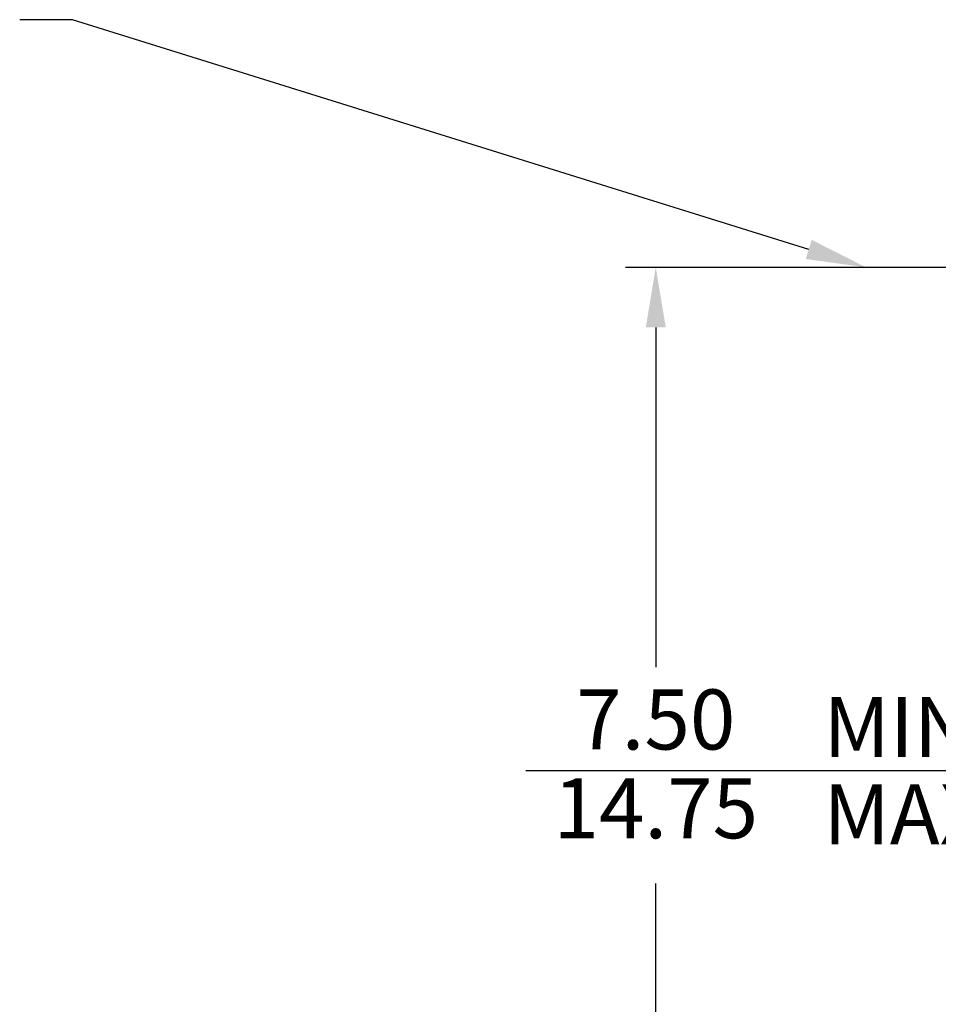
# Model space of a CAD drawing. Units: inches. Extents: x 108 to 248, y -25 to 71.
# Drawn here: x 184 to 192, y -2 to 7 of the extents above; entities that cross this region are included whole.
import ezdxf
from ezdxf.enums import TextEntityAlignment as Align

# ---------------------------------------------------------------- set-up
doc = ezdxf.new("R2010")
doc.units = ezdxf.units.IN
doc.header["$MEASUREMENT"] = 0
doc.layers.add('D', color=7, linetype='Continuous')
doc.styles.add('SIMPLEX', font='SIMPLEX')

msp = doc.modelspace()

# ---------------------------------------------------------------- linework, layer by layer
at = {"layer": 'D'}
for p, q in [((184.13904, 6.82483), (183.66426, 6.82483)), ((190.76041, 4.75734), (184.13904, 6.82483)), ((196.55446, 4.59639), (189.11321, 4.59639)), ((189.38481, 4.05639), (189.38481, 0.99775)), ((188.21602, 0.06953), (192.73199, 0.06953)), ((189.38481, -3.89561), (189.38481, -0.94796))]:
    msp.add_line(p, q, dxfattribs=at)
for points in [[(190.78723, 4.84325), (190.73358, 4.67143), (191.27586, 4.59639)], [(189.29481, 4.05639), (189.47481, 4.05639), (189.38481, 4.59639)]]:
    msp.add_solid(points, dxfattribs=at)

# ---------------------------------------------------------------- texts
at = {"layer": 'D', "style": 'SIMPLEX'}
for s, p in [('7.50', (189.38481, 0.45775)), ('14.75', (189.38481, -0.34137))]:
    msp.add_text(s, height=0.54, dxfattribs=at).set_placement(p, align=Align.MIDDLE)
for s, p in [('MIN.', (190.89161, 0.19109)), ('MAX.', (190.89161, -0.59591))]:
    msp.add_text(s, height=0.54, dxfattribs=at).set_placement(p)

doc.saveas('drawing.dxf')
